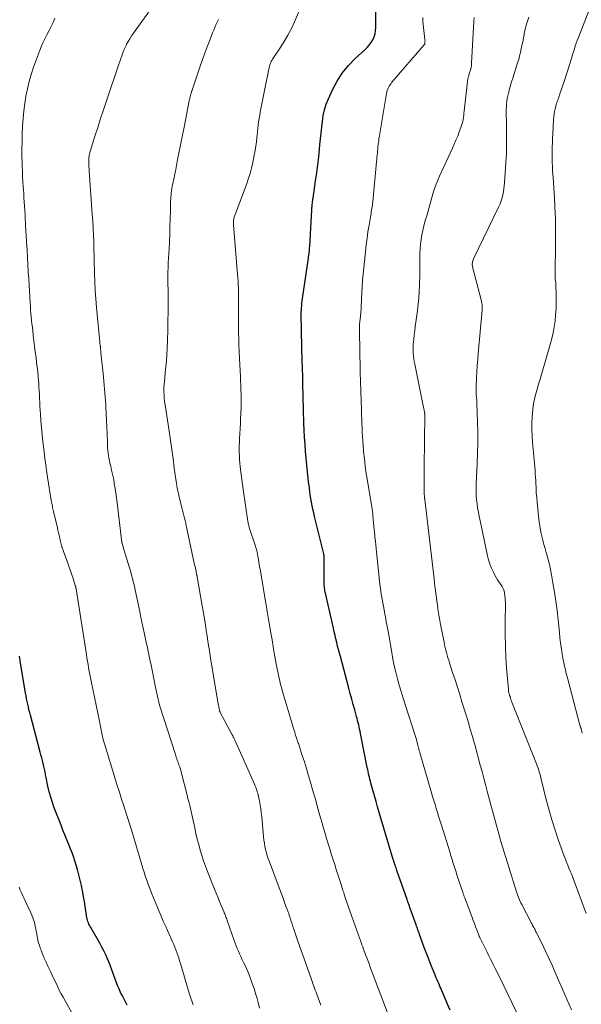
# Model space of a CAD drawing. Units: feet. Extents: x 1930000 to 1935043, y 534999 to 540000.
# Drawn here: x 1931204 to 1931313, y 535548 to 535740 of the extents above; entities that cross this region are included whole.
import ezdxf

# ---------------------------------------------------------------- set-up
doc = ezdxf.new("R2010")
doc.units = ezdxf.units.FT
doc.header["$LTSCALE"] = 100
doc.header["$MEASUREMENT"] = 0
doc.layers.add('CONTOUR INDEX', color=32, linetype='Continuous', lineweight=25)
doc.layers.add('CONTOUR INTERMEDIATE', color=40, linetype='Continuous', lineweight=15)

msp = doc.modelspace()

# ---------------------------------------------------------------- linework, layer by layer
at = {"layer": 'CONTOUR INDEX', "flags": 128}
for points, elevation in [([(1931287.97, 535547.04), (1931287.46, 535548.25), (1931287.2, 535548.86), (1931286.94, 535549.47), (1931286.68, 535550.08), (1931286.42, 535550.7), (1931286.2, 535551.21), (1931286.05, 535551.56), (1931285.9, 535551.92), (1931285.74, 535552.27), (1931285.58, 535552.63), (1931285.43, 535552.98), (1931285.27, 535553.34), (1931285.12, 535553.7), (1931284.97, 535554.06), (1931284.46, 535555.31), (1931284.07, 535556.29), (1931283.68, 535557.29), (1931283.3, 535558.28), (1931282.93, 535559.28), (1931282.02, 535561.79), (1931281.94, 535562.03), (1931281.86, 535562.26), (1931281.77, 535562.49), (1931281.69, 535562.72), (1931281.61, 535562.95), (1931281.53, 535563.18), (1931281.44, 535563.42), (1931281.36, 535563.65), (1931280.21, 535566.84), (1931280.14, 535567.05), (1931280.06, 535567.27), (1931279.98, 535567.49), (1931279.91, 535567.7), (1931279.83, 535567.92), (1931279.76, 535568.14), (1931279.68, 535568.35), (1931279.61, 535568.57), (1931277.62, 535574.27), (1931277.53, 535574.52), (1931277.44, 535574.77), (1931277.35, 535575.02), (1931277.27, 535575.27), (1931277.09, 535575.77), (1931277.06, 535575.86), (1931277.01, 535576.02), (1931276.98, 535576.11), (1931276.96, 535576.19), (1931276.93, 535576.27), (1931276.91, 535576.35), (1931274.18, 535585.55), (1931273.86, 535586.62), (1931273.55, 535587.7), (1931273.24, 535588.78), (1931272.94, 535589.85), (1931272.55, 535591.26), (1931272.45, 535591.64), (1931272.35, 535592.01), (1931272.26, 535592.39), (1931272.17, 535592.77), (1931272.08, 535593.15), (1931272, 535593.53), (1931271.92, 535593.91), (1931271.84, 535594.3), (1931270.53, 535600.92), (1931270.44, 535601.34), (1931270.36, 535601.76), (1931270.26, 535602.17), (1931270.17, 535602.59), (1931270.06, 535603), (1931269.96, 535603.41), (1931269.85, 535603.82), (1931269.74, 535604.23), (1931269.39, 535605.51), (1931269.1, 535606.56), (1931268.82, 535607.61), (1931268.53, 535608.66), (1931268.25, 535609.71), (1931266.62, 535615.86), (1931266.44, 535616.55), (1931266.26, 535617.24), (1931266.08, 535617.92), (1931265.91, 535618.62), (1931265.75, 535619.31), (1931265.58, 535620), (1931265.42, 535620.69), (1931265.26, 535621.38), (1931263.7, 535628.18), (1931263.65, 535628.43), (1931263.6, 535628.69), (1931263.56, 535628.95), (1931263.52, 535629.2), (1931263.5, 535629.46), (1931263.48, 535629.72), (1931263.46, 535629.98), (1931263.46, 535630.24), (1931263.46, 535631.19), (1931263.46, 535631.85), (1931263.46, 535632.52), (1931263.47, 535633.18), (1931263.47, 535633.84), (1931263.48, 535634.94), (1931263.48, 535635.05), (1931263.47, 535635.17), (1931263.46, 535635.29), (1931263.45, 535635.4), (1931263.44, 535635.52), (1931263.42, 535635.63), (1931263.4, 535635.74), (1931263.37, 535635.86), (1931261.6, 535643.15), (1931261.44, 535643.84), (1931261.28, 535644.53), (1931261.14, 535645.23), (1931261, 535645.92), (1931260.87, 535646.62), (1931260.76, 535647.32), (1931260.66, 535648.02), (1931260.57, 535648.72), (1931260.51, 535649.18), (1931260.44, 535649.84), (1931260.36, 535650.5), (1931260.29, 535651.16), (1931260.22, 535651.83), (1931260.15, 535652.49), (1931260.09, 535653.15), (1931260.03, 535653.82), (1931259.97, 535654.48), (1931259.85, 535655.87), (1931259.74, 535657.22), (1931259.65, 535658.58), (1931259.58, 535659.94), (1931259.52, 535661.3), (1931259.36, 535666.51), (1931259.35, 535666.98), (1931259.34, 535667.46), (1931259.33, 535667.94), (1931259.33, 535668.41), (1931259.33, 535668.57), (1931259.33, 535668.97), (1931259.32, 535669.37), (1931259.31, 535669.77), (1931259.31, 535670.17), (1931259.29, 535670.57), (1931259.28, 535670.97), (1931259.27, 535671.37), (1931259.25, 535671.76), (1931259.17, 535673.94), (1931259.12, 535675.42), (1931259.08, 535676.91), (1931259.05, 535678.39), (1931259.02, 535679.88), (1931259, 535681.98), (1931259, 535682.42), (1931259.01, 535682.87), (1931259.03, 535683.32), (1931259.05, 535683.76), (1931259.08, 535684.21), (1931259.13, 535684.65), (1931259.18, 535685.09), (1931259.24, 535685.54), (1931260.4, 535693.39), (1931260.44, 535693.68), (1931260.48, 535693.96), (1931260.51, 535694.25), (1931260.55, 535694.54), (1931260.58, 535694.82), (1931260.6, 535695.11), (1931260.62, 535695.4), (1931260.64, 535695.68), (1931260.99, 535701.63), (1931261.01, 535702), (1931261.03, 535702.38), (1931261.06, 535702.75), (1931261.08, 535703.13), (1931261.11, 535703.49), (1931261.12, 535703.68), (1931261.14, 535703.88), (1931261.16, 535704.08), (1931261.19, 535704.27), (1931261.21, 535704.47), (1931261.24, 535704.66), (1931261.27, 535704.86), (1931261.3, 535705.05), (1931261.8, 535708.47), (1931262.01, 535710.01), (1931262.21, 535711.55), (1931262.39, 535713.1), (1931262.55, 535714.65), (1931262.63, 535715.45), (1931262.75, 535716.6), (1931262.86, 535717.74), (1931262.98, 535718.89), (1931263.1, 535720.03), (1931263.28, 535721.16), (1931263.52, 535722.27), (1931263.87, 535723.36), (1931264.29, 535724.42), (1931265.08, 535726.18), (1931265.96, 535727.86), (1931266.97, 535729.44), (1931268.16, 535730.89), (1931269.48, 535732.24), (1931271.38, 535733.97), (1931271.82, 535734.41), (1931272.23, 535734.88), (1931272.59, 535735.39), (1931272.91, 535735.92), (1931273.16, 535736.49), (1931273.35, 535737.07), (1931273.46, 535737.68), (1931273.5, 535738.3), (1931273.44, 535747.2)], 860), ([(1931225.1, 535548.05), (1931224.19, 535549.83), (1931223.85, 535550.51), (1931223.54, 535551.19), (1931223.25, 535551.88), (1931222.97, 535552.58), (1931222.71, 535553.28), (1931222.58, 535553.64), (1931222.46, 535554), (1931222.33, 535554.36), (1931222.22, 535554.72), (1931222.1, 535555.08), (1931221.97, 535555.44), (1931221.83, 535555.79), (1931221.69, 535556.15), (1931221.32, 535557.02), (1931220.97, 535557.81), (1931220.6, 535558.58), (1931220.21, 535559.34), (1931219.79, 535560.09), (1931218.03, 535563.12), (1931217.91, 535563.35), (1931217.79, 535563.58), (1931217.68, 535563.82), (1931217.58, 535564.06), (1931217.49, 535564.31), (1931217.41, 535564.55), (1931217.35, 535564.81), (1931217.3, 535565.06), (1931217.09, 535566.42), (1931216.95, 535567.31), (1931216.8, 535568.21), (1931216.64, 535569.11), (1931216.49, 535570), (1931216.43, 535570.31), (1931216.22, 535571.35), (1931216, 535572.39), (1931215.73, 535573.42), (1931215.45, 535574.45), (1931214.96, 535576.11), (1931214.76, 535576.74), (1931214.55, 535577.37), (1931214.32, 535577.99), (1931214.07, 535578.61), (1931213.79, 535579.27), (1931213.4, 535580.22), (1931213.01, 535581.17), (1931212.63, 535582.12), (1931212.26, 535583.08), (1931210.95, 535586.45), (1931210.59, 535587.48), (1931210.25, 535588.52), (1931209.97, 535589.58), (1931209.72, 535590.64), (1931209.37, 535592.33), (1931209.32, 535592.6), (1931209.26, 535592.87), (1931209.21, 535593.14), (1931209.16, 535593.41), (1931209.11, 535593.68), (1931209.06, 535593.96), (1931209, 535594.23), (1931208.93, 535594.49), (1931208.78, 535595.07), (1931208.64, 535595.62), (1931208.5, 535596.18), (1931208.35, 535596.73), (1931208.2, 535597.28), (1931206.29, 535604.46), (1931206.16, 535604.99), (1931206.02, 535605.52), (1931205.9, 535606.06), (1931205.78, 535606.59), (1931205.67, 535607.13), (1931205.56, 535607.67), (1931205.46, 535608.21), (1931205.37, 535608.75), (1931204.38, 535614.65), (1931204.17, 535615.94)], 840)]:
    msp.add_lwpolyline(points, dxfattribs=dict(at, elevation=elevation))
at = {"layer": 'CONTOUR INTERMEDIATE', "flags": 128}
for points, elevation in [([(1931313.68, 535600.99), (1931313.43, 535601.86), (1931313.41, 535601.95), (1931313.38, 535602.04), (1931313.36, 535602.12), (1931313.33, 535602.21), (1931313.29, 535602.35), (1931313.28, 535602.37), (1931313.28, 535602.38), (1931313.27, 535602.4), (1931313.27, 535602.42), (1931313.25, 535602.48), (1931313.25, 535602.49), (1931313.24, 535602.51), (1931313.24, 535602.53), (1931313.23, 535602.54), (1931310.86, 535611.49), (1931310.74, 535611.95), (1931310.62, 535612.41), (1931310.5, 535612.86), (1931310.38, 535613.32), (1931310.26, 535613.78), (1931310.15, 535614.24), (1931310.06, 535614.7), (1931309.97, 535615.17), (1931309.77, 535616.35), (1931309.6, 535617.41), (1931309.45, 535618.47), (1931309.32, 535619.53), (1931309.21, 535620.59), (1931308.97, 535623.03), (1931308.78, 535624.84), (1931308.55, 535626.64), (1931308.28, 535628.43), (1931307.97, 535630.22), (1931307.68, 535631.81), (1931307.48, 535632.8), (1931307.27, 535633.79), (1931307.03, 535634.77), (1931306.77, 535635.75), (1931306.66, 535636.11), (1931306.44, 535636.9), (1931306.22, 535637.7), (1931306.01, 535638.5), (1931305.8, 535639.29), (1931305.61, 535640.09), (1931305.45, 535640.9), (1931305.32, 535641.71), (1931305.22, 535642.53), (1931304.89, 535645.93), (1931304.81, 535646.85), (1931304.73, 535647.76), (1931304.68, 535648.68), (1931304.63, 535649.6), (1931304.61, 535650.07), (1931304.57, 535650.76), (1931304.53, 535651.44), (1931304.48, 535652.13), (1931304.43, 535652.82), (1931304.37, 535653.51), (1931304.31, 535654.2), (1931304.25, 535654.89), (1931304.19, 535655.57), (1931304.01, 535657.53), (1931303.93, 535658.79), (1931303.89, 535660.05), (1931303.89, 535661.3), (1931303.94, 535662.56), (1931303.97, 535663.1), (1931304.06, 535664.09), (1931304.2, 535665.06), (1931304.39, 535666.03), (1931304.63, 535666.99), (1931304.9, 535667.94), (1931305.17, 535668.89), (1931305.45, 535669.84), (1931305.72, 535670.79), (1931307.42, 535676.6), (1931307.72, 535677.74), (1931307.99, 535678.89), (1931308.19, 535680.05), (1931308.37, 535681.21), (1931308.49, 535682.39), (1931308.57, 535683.56), (1931308.6, 535684.74), (1931308.6, 535685.92), (1931308.53, 535688.51), (1931308.52, 535688.61), (1931308.52, 535688.71), (1931308.5, 535688.81), (1931308.48, 535688.91), (1931308.44, 535689.1), (1931308.42, 535689.19), (1931308.46, 535697.34), (1931308.46, 535697.92), (1931308.46, 535698.51), (1931308.46, 535699.09), (1931308.47, 535699.67), (1931308.47, 535700.25), (1931308.46, 535700.83), (1931308.44, 535701.41), (1931308.41, 535702), (1931308.25, 535705.12), (1931308.19, 535706.11), (1931308.13, 535707.11), (1931308.07, 535708.11), (1931308, 535709.1), (1931307.91, 535710.36), (1931307.89, 535710.73), (1931307.87, 535711.1), (1931307.85, 535711.47), (1931307.84, 535711.84), (1931307.83, 535712.21), (1931307.83, 535712.58), (1931307.83, 535712.94), (1931307.82, 535713.31), (1931307.82, 535714.26), (1931307.83, 535715.1), (1931307.85, 535715.94), (1931307.88, 535716.78), (1931307.92, 535717.62), (1931308.08, 535720.3), (1931308.13, 535720.85), (1931308.2, 535721.4), (1931308.29, 535721.95), (1931308.41, 535722.49), (1931308.54, 535723.02), (1931308.61, 535723.3), (1931308.69, 535723.57), (1931308.78, 535723.84), (1931308.88, 535724.1), (1931308.98, 535724.36), (1931309.08, 535724.63), (1931309.17, 535724.9), (1931309.27, 535725.16), (1931310.29, 535728.19), (1931310.56, 535728.99), (1931310.81, 535729.8), (1931311.06, 535730.61), (1931311.3, 535731.42), (1931311.44, 535731.93), (1931311.61, 535732.48), (1931311.77, 535733.04), (1931311.95, 535733.59), (1931312.13, 535734.15), (1931312.32, 535734.7), (1931312.51, 535735.25), (1931312.71, 535735.79), (1931312.91, 535736.34), (1931316.28, 535745.12)], 876), ([(1931276.78, 535543.99), (1931272.95, 535554.04), (1931272.69, 535554.72), (1931272.43, 535555.4), (1931272.18, 535556.08), (1931271.92, 535556.76), (1931271.73, 535557.27), (1931271.58, 535557.7), (1931271.42, 535558.12), (1931271.27, 535558.54), (1931271.11, 535558.96), (1931270.96, 535559.38), (1931270.8, 535559.8), (1931270.65, 535560.23), (1931270.5, 535560.65), (1931270.14, 535561.63), (1931269.81, 535562.54), (1931269.49, 535563.45), (1931269.17, 535564.37), (1931268.85, 535565.28), (1931268.15, 535567.28), (1931268.02, 535567.67), (1931267.89, 535568.05), (1931267.76, 535568.43), (1931267.63, 535568.82), (1931267.5, 535569.21), (1931267.37, 535569.59), (1931267.25, 535569.98), (1931267.12, 535570.37), (1931266.75, 535571.53), (1931266.44, 535572.5), (1931266.13, 535573.47), (1931265.82, 535574.44), (1931265.51, 535575.4), (1931265.16, 535576.48), (1931264.85, 535577.47), (1931264.54, 535578.47), (1931264.23, 535579.46), (1931263.93, 535580.46), (1931263.63, 535581.46), (1931263.34, 535582.46), (1931263.05, 535583.46), (1931262.77, 535584.46), (1931262.51, 535585.37), (1931262.1, 535586.83), (1931261.69, 535588.29), (1931261.27, 535589.74), (1931260.85, 535591.2), (1931260.73, 535591.64), (1931260.36, 535592.88), (1931259.99, 535594.12), (1931259.6, 535595.36), (1931259.2, 535596.59), (1931258.44, 535598.93), (1931258.42, 535598.99), (1931258.39, 535599.05), (1931258.37, 535599.12), (1931258.35, 535599.18), (1931258.33, 535599.25), (1931258.31, 535599.31), (1931258.28, 535599.38), (1931258.26, 535599.44), (1931258.07, 535600.04), (1931257.95, 535600.4), (1931257.83, 535600.76), (1931257.72, 535601.13), (1931257.61, 535601.49), (1931255.31, 535609.25), (1931255.14, 535609.85), (1931254.97, 535610.45), (1931254.82, 535611.06), (1931254.67, 535611.67), (1931254.54, 535612.28), (1931254.41, 535612.89), (1931254.29, 535613.5), (1931254.18, 535614.11), (1931253.76, 535616.52), (1931253.54, 535617.81), (1931253.32, 535619.1), (1931253.09, 535620.4), (1931252.87, 535621.69), (1931252.57, 535623.48), (1931252.5, 535623.88), (1931252.43, 535624.27), (1931252.37, 535624.67), (1931252.3, 535625.07), (1931252.23, 535625.47), (1931252.17, 535625.86), (1931252.1, 535626.26), (1931252.03, 535626.66), (1931251.33, 535630.87), (1931251.19, 535631.72), (1931251.05, 535632.57), (1931250.9, 535633.42), (1931250.76, 535634.26), (1931250.56, 535635.5), (1931250.51, 535635.73), (1931250.47, 535635.96), (1931250.42, 535636.19), (1931250.36, 535636.42), (1931250.3, 535636.65), (1931250.24, 535636.88), (1931250.17, 535637.1), (1931250.1, 535637.33), (1931248.89, 535641.02), (1931248.84, 535641.16), (1931248.8, 535641.3), (1931248.76, 535641.45), (1931248.73, 535641.59), (1931248.69, 535641.74), (1931248.66, 535641.89), (1931248.64, 535642.03), (1931248.61, 535642.18), (1931247.7, 535648.41), (1931247.57, 535649.38), (1931247.44, 535650.34), (1931247.32, 535651.31), (1931247.2, 535652.28), (1931247.14, 535652.86), (1931247.07, 535653.54), (1931247.01, 535654.22), (1931246.98, 535654.9), (1931246.95, 535655.59), (1931246.94, 535656.27), (1931246.94, 535656.95), (1931246.96, 535657.64), (1931246.99, 535658.32), (1931247.04, 535659.25), (1931247.1, 535660.23), (1931247.15, 535661.21), (1931247.2, 535662.19), (1931247.25, 535663.17), (1931247.26, 535663.37), (1931247.3, 535664.24), (1931247.32, 535665.12), (1931247.31, 535666), (1931247.3, 535666.88), (1931247.27, 535667.76), (1931247.24, 535668.64), (1931247.2, 535669.52), (1931247.15, 535670.4), (1931247.03, 535672.62), (1931246.96, 535673.91), (1931246.91, 535675.2), (1931246.86, 535676.49), (1931246.83, 535677.78), (1931246.81, 535678.68), (1931246.8, 535679.52), (1931246.79, 535680.36), (1931246.79, 535681.2), (1931246.78, 535682.05), (1931246.79, 535682.19), (1931246.79, 535682.96), (1931246.79, 535683.73), (1931246.79, 535684.5), (1931246.79, 535685.27), (1931246.79, 535685.41), (1931246.78, 535686.11), (1931246.77, 535686.81), (1931246.76, 535687.51), (1931246.73, 535688.21), (1931246.7, 535688.91), (1931246.66, 535689.61), (1931246.61, 535690.3), (1931246.56, 535691), (1931245.81, 535699.91), (1931245.79, 535700.12), (1931245.79, 535700.34), (1931245.8, 535700.55), (1931245.82, 535700.76), (1931245.85, 535700.97), (1931245.89, 535701.18), (1931245.95, 535701.39), (1931246.02, 535701.59), (1931246.38, 535702.57), (1931246.64, 535703.27), (1931246.9, 535703.96), (1931247.16, 535704.65), (1931247.42, 535705.34), (1931248.33, 535707.77), (1931248.7, 535708.81), (1931249.03, 535709.87), (1931249.31, 535710.94), (1931249.56, 535712.01), (1931249.86, 535713.48), (1931250.02, 535714.33), (1931250.16, 535715.19), (1931250.27, 535716.06), (1931250.37, 535716.92), (1931250.41, 535717.37), (1931250.48, 535718.02), (1931250.55, 535718.66), (1931250.63, 535719.3), (1931250.71, 535719.94), (1931250.8, 535720.58), (1931250.91, 535721.22), (1931251.02, 535721.85), (1931251.14, 535722.49), (1931252.31, 535728.3), (1931252.4, 535728.75), (1931252.49, 535729.2), (1931252.58, 535729.66), (1931252.67, 535730.11), (1931252.76, 535730.54), (1931252.82, 535730.78), (1931252.88, 535731.01), (1931252.97, 535731.24), (1931253.06, 535731.47), (1931253.17, 535731.68), (1931253.29, 535731.9), (1931253.41, 535732.11), (1931253.54, 535732.31), (1931254.9, 535734.32), (1931255.68, 535735.54), (1931256.41, 535736.79), (1931257.08, 535738.08), (1931257.69, 535739.39), (1931259.33, 535743.16)], 856), ([(1931250.89, 535547.45), (1931250.66, 535548.32), (1931250.4, 535549.3), (1931250.12, 535550.3), (1931249.82, 535551.28), (1931249.48, 535552.26), (1931249.13, 535553.23), (1931248.85, 535553.95), (1931248.6, 535554.56), (1931248.35, 535555.15), (1931248.08, 535555.74), (1931247.79, 535556.33), (1931247.72, 535556.48), (1931247.46, 535556.99), (1931247.22, 535557.5), (1931246.98, 535558.01), (1931246.76, 535558.53), (1931246.54, 535559.05), (1931246.33, 535559.58), (1931246.13, 535560.11), (1931245.93, 535560.64), (1931244.58, 535564.53), (1931244.5, 535564.75), (1931244.43, 535564.96), (1931244.35, 535565.17), (1931244.27, 535565.39), (1931244.18, 535565.6), (1931244.1, 535565.81), (1931244.01, 535566.02), (1931243.93, 535566.23), (1931243.43, 535567.42), (1931243.09, 535568.22), (1931242.76, 535569.02), (1931242.43, 535569.83), (1931242.11, 535570.64), (1931240.76, 535574.05), (1931240.37, 535575.09), (1931240, 535576.13), (1931239.66, 535577.18), (1931239.34, 535578.23), (1931239.04, 535579.3), (1931238.76, 535580.37), (1931238.51, 535581.44), (1931238.27, 535582.52), (1931237.85, 535584.56), (1931237.73, 535585.14), (1931237.6, 535585.71), (1931237.46, 535586.29), (1931237.32, 535586.86), (1931237.17, 535587.43), (1931237.02, 535588), (1931236.88, 535588.57), (1931236.73, 535589.15), (1931235.83, 535592.68), (1931235.72, 535593.1), (1931235.61, 535593.52), (1931235.48, 535593.93), (1931235.35, 535594.35), (1931235.27, 535594.62), (1931235.18, 535594.89), (1931235.08, 535595.17), (1931234.98, 535595.45), (1931234.88, 535595.72), (1931234.78, 535596), (1931234.68, 535596.27), (1931234.59, 535596.55), (1931234.5, 535596.83), (1931231.49, 535606.22), (1931231.44, 535606.39), (1931231.39, 535606.56), (1931231.35, 535606.72), (1931231.3, 535606.89), (1931231.26, 535607.06), (1931231.22, 535607.23), (1931231.18, 535607.4), (1931231.14, 535607.57), (1931230.6, 535610.21), (1931230.4, 535611.22), (1931230.19, 535612.24), (1931229.98, 535613.25), (1931229.77, 535614.27), (1931229.62, 535614.96), (1931229.34, 535616.28), (1931229.07, 535617.6), (1931228.78, 535618.93), (1931228.5, 535620.25), (1931228.31, 535621.14), (1931228.12, 535622.01), (1931227.93, 535622.89), (1931227.75, 535623.77), (1931227.56, 535624.65), (1931226.88, 535627.93), (1931226.74, 535628.56), (1931226.6, 535629.19), (1931226.46, 535629.82), (1931226.31, 535630.45), (1931226.15, 535631.08), (1931225.99, 535631.7), (1931225.82, 535632.32), (1931225.64, 535632.94), (1931224.5, 535636.71), (1931224.44, 535636.9), (1931224.38, 535637.1), (1931224.33, 535637.3), (1931224.27, 535637.5), (1931224.16, 535637.86), (1931224.16, 535637.88), (1931224.15, 535637.9), (1931224.15, 535637.92), (1931224.14, 535637.94), (1931224.13, 535638.02), (1931224.12, 535638.04), (1931224.12, 535638.06), (1931224.12, 535638.08), (1931224.11, 535638.1), (1931223.17, 535645.81), (1931223.05, 535646.74), (1931222.92, 535647.66), (1931222.78, 535648.59), (1931222.62, 535649.51), (1931222.58, 535649.76), (1931222.44, 535650.56), (1931222.28, 535651.35), (1931222.11, 535652.14), (1931221.93, 535652.93), (1931221.78, 535653.53), (1931221.68, 535654.02), (1931221.58, 535654.51), (1931221.5, 535655), (1931221.43, 535655.5), (1931221.37, 535656), (1931221.32, 535656.49), (1931221.29, 535656.99), (1931221.27, 535657.49), (1931221.22, 535659.17), (1931221.18, 535660.51), (1931221.13, 535661.84), (1931221.06, 535663.18), (1931220.98, 535664.52), (1931220.95, 535664.89), (1931220.85, 535666.41), (1931220.73, 535667.93), (1931220.59, 535669.44), (1931220.45, 535670.96), (1931220.03, 535674.97), (1931220.02, 535675.13), (1931220, 535675.28), (1931219.99, 535675.44), (1931219.97, 535675.59), (1931219.96, 535675.69), (1931219.95, 535675.8), (1931219.94, 535675.9), (1931219.93, 535676), (1931219.92, 535676.11), (1931219.91, 535676.21), (1931219.89, 535676.31), (1931219.88, 535676.42), (1931219.87, 535676.52), (1931219.86, 535676.59), (1931219.84, 535676.73), (1931219.83, 535676.87), (1931219.81, 535677.01), (1931219.8, 535677.15), (1931219.14, 535683.83), (1931219, 535685.48), (1931218.88, 535687.14), (1931218.81, 535688.79), (1931218.76, 535690.45), (1931218.75, 535691.05), (1931218.72, 535692.41), (1931218.69, 535693.77), (1931218.66, 535695.13), (1931218.62, 535696.5), (1931218.57, 535697.86), (1931218.51, 535699.22), (1931218.44, 535700.58), (1931218.35, 535701.94), (1931217.75, 535710.38), (1931217.72, 535710.77), (1931217.7, 535711.17), (1931217.68, 535711.56), (1931217.66, 535711.96), (1931217.66, 535712.27), (1931217.65, 535712.51), (1931217.66, 535712.75), (1931217.68, 535712.98), (1931217.72, 535713.22), (1931217.76, 535713.45), (1931217.81, 535713.68), (1931217.86, 535713.91), (1931217.93, 535714.14), (1931218.85, 535717.14), (1931219.39, 535718.86), (1931219.94, 535720.58), (1931220.5, 535722.29), (1931221.08, 535724), (1931223.32, 535730.59), (1931223.51, 535731.15), (1931223.7, 535731.7), (1931223.88, 535732.25), (1931224.06, 535732.81), (1931224.26, 535733.36), (1931224.47, 535733.9), (1931224.71, 535734.43), (1931224.97, 535734.95), (1931225.01, 535735.03), (1931225.31, 535735.58), (1931225.63, 535736.12), (1931225.97, 535736.65), (1931226.33, 535737.17), (1931229.79, 535741.99)], 848), ([(1931237.98, 535548.09), (1931237.84, 535548.47), (1931237.7, 535548.85), (1931237.57, 535549.22), (1931237.44, 535549.6), (1931237.32, 535549.99), (1931237.2, 535550.37), (1931235.5, 535556.15), (1931235.33, 535556.69), (1931235.16, 535557.22), (1931234.98, 535557.76), (1931234.8, 535558.29), (1931234.6, 535558.82), (1931234.4, 535559.35), (1931234.18, 535559.87), (1931233.95, 535560.39), (1931233.7, 535560.95), (1931233.34, 535561.74), (1931232.98, 535562.54), (1931232.62, 535563.34), (1931232.27, 535564.14), (1931232.15, 535564.41), (1931231.74, 535565.34), (1931231.33, 535566.28), (1931230.94, 535567.22), (1931230.55, 535568.17), (1931229.92, 535569.7), (1931229.65, 535570.39), (1931229.38, 535571.09), (1931229.13, 535571.79), (1931228.88, 535572.5), (1931228.65, 535573.2), (1931228.42, 535573.92), (1931228.2, 535574.63), (1931227.99, 535575.34), (1931226.08, 535581.72), (1931225.96, 535582.13), (1931225.84, 535582.54), (1931225.71, 535582.94), (1931225.58, 535583.35), (1931225.45, 535583.75), (1931225.32, 535584.16), (1931225.19, 535584.56), (1931225.06, 535584.97), (1931224.47, 535586.81), (1931224.05, 535588.13), (1931223.63, 535589.46), (1931223.21, 535590.78), (1931222.8, 535592.11), (1931220.76, 535598.68), (1931220.64, 535599.11), (1931220.51, 535599.53), (1931220.4, 535599.97), (1931220.3, 535600.4), (1931220.25, 535600.6), (1931220.18, 535600.94), (1931220.11, 535601.27), (1931220.04, 535601.61), (1931219.98, 535601.95), (1931219.92, 535602.28), (1931219.86, 535602.62), (1931219.8, 535602.96), (1931219.73, 535603.3), (1931218.13, 535611.07), (1931218, 535611.72), (1931217.87, 535612.38), (1931217.75, 535613.03), (1931217.63, 535613.68), (1931217.51, 535614.33), (1931217.4, 535614.99), (1931217.29, 535615.64), (1931217.19, 535616.3), (1931215.34, 535628.22), (1931215.31, 535628.39), (1931215.29, 535628.57), (1931215.26, 535628.74), (1931215.22, 535628.92), (1931215.19, 535629.12), (1931215.17, 535629.19), (1931215.16, 535629.27), (1931215.14, 535629.34), (1931215.12, 535629.42), (1931215.1, 535629.5), (1931215.08, 535629.57), (1931215.06, 535629.65), (1931215.03, 535629.72), (1931214.59, 535631.06), (1931214.34, 535631.8), (1931214.09, 535632.55), (1931213.83, 535633.29), (1931213.57, 535634.03), (1931212.69, 535636.52), (1931212.61, 535636.77), (1931212.52, 535637.02), (1931212.44, 535637.26), (1931212.37, 535637.51), (1931212.3, 535637.76), (1931212.23, 535638.01), (1931212.17, 535638.26), (1931212.11, 535638.52), (1931212, 535638.99), (1931211.89, 535639.48), (1931211.78, 535639.96), (1931211.67, 535640.45), (1931211.56, 535640.94), (1931210.82, 535644.09), (1931210.76, 535644.36), (1931210.69, 535644.63), (1931210.63, 535644.89), (1931210.58, 535645.16), (1931210.52, 535645.43), (1931210.47, 535645.7), (1931210.42, 535645.97), (1931210.37, 535646.24), (1931209.66, 535650.81), (1931209.45, 535652.18), (1931209.25, 535653.55), (1931209.07, 535654.92), (1931208.89, 535656.29), (1931208.73, 535657.66), (1931208.58, 535659.04), (1931208.45, 535660.42), (1931208.33, 535661.79), (1931208.24, 535663.04), (1931208.19, 535663.8), (1931208.14, 535664.56), (1931208.11, 535665.33), (1931208.08, 535666.09), (1931208.05, 535666.86), (1931208.02, 535667.62), (1931207.97, 535668.38), (1931207.92, 535669.15), (1931207.9, 535669.46), (1931207.82, 535670.38), (1931207.73, 535671.3), (1931207.63, 535672.21), (1931207.52, 535673.13), (1931207.4, 535674.08), (1931207.26, 535675.17), (1931207.13, 535676.26), (1931206.99, 535677.35), (1931206.86, 535678.44), (1931206.75, 535679.28), (1931206.68, 535679.95), (1931206.6, 535680.62), (1931206.53, 535681.29), (1931206.47, 535681.96), (1931206.41, 535682.63), (1931206.35, 535683.3), (1931206.3, 535683.97), (1931206.26, 535684.64), (1931205.97, 535689.37), (1931205.89, 535690.77), (1931205.8, 535692.16), (1931205.72, 535693.56), (1931205.64, 535694.96), (1931205.6, 535695.69), (1931205.55, 535696.73), (1931205.49, 535697.76), (1931205.43, 535698.8), (1931205.37, 535699.83), (1931205.35, 535700.27), (1931205.3, 535701.09), (1931205.26, 535701.9), (1931205.21, 535702.71), (1931205.16, 535703.53), (1931205.11, 535704.34), (1931205.05, 535705.15), (1931205, 535705.96), (1931204.95, 535706.78), (1931204.92, 535707.21), (1931204.85, 535708.23), (1931204.79, 535709.26), (1931204.75, 535710.29), (1931204.71, 535711.32), (1931204.69, 535711.98), (1931204.66, 535713.34), (1931204.65, 535714.7), (1931204.67, 535716.06), (1931204.71, 535717.42), (1931204.79, 535719.16), (1931204.88, 535720.61), (1931205.01, 535722.06), (1931205.19, 535723.5), (1931205.42, 535724.94), (1931205.71, 535726.37), (1931206.05, 535727.78), (1931206.46, 535729.17), (1931206.93, 535730.55), (1931208.08, 535733.69), (1931208.4, 535734.51), (1931208.75, 535735.32), (1931209.12, 535736.12), (1931209.52, 535736.9), (1931209.93, 535737.69), (1931210.32, 535738.48), (1931210.7, 535739.27), (1931211.06, 535740.08)], 844), ([(1931262.81, 535548.01), (1931262.54, 535548.74), (1931262.27, 535549.47), (1931262.01, 535550.17), (1931261.87, 535550.55), (1931261.73, 535550.93), (1931261.59, 535551.32), (1931261.45, 535551.7), (1931261.31, 535552.08), (1931261.18, 535552.47), (1931261.04, 535552.85), (1931260.91, 535553.23), (1931258.62, 535559.75), (1931258.36, 535560.52), (1931258.1, 535561.28), (1931257.83, 535562.04), (1931257.57, 535562.81), (1931257.39, 535563.34), (1931257.22, 535563.84), (1931257.06, 535564.34), (1931256.89, 535564.84), (1931256.72, 535565.34), (1931256.55, 535565.83), (1931256.37, 535566.33), (1931256.2, 535566.83), (1931256.02, 535567.32), (1931255.76, 535568.03), (1931255.45, 535568.87), (1931255.13, 535569.72), (1931254.82, 535570.56), (1931254.5, 535571.41), (1931252.8, 535575.92), (1931252.59, 535576.51), (1931252.39, 535577.1), (1931252.23, 535577.7), (1931252.07, 535578.31), (1931251.94, 535578.92), (1931251.83, 535579.53), (1931251.74, 535580.15), (1931251.67, 535580.77), (1931251.3, 535584.75), (1931251.22, 535585.51), (1931251.12, 535586.27), (1931251, 535587.03), (1931250.86, 535587.78), (1931250.69, 535588.67), (1931250.62, 535588.98), (1931250.54, 535589.28), (1931250.45, 535589.58), (1931250.36, 535589.88), (1931250.25, 535590.17), (1931250.13, 535590.46), (1931250.01, 535590.75), (1931249.89, 535591.03), (1931246.18, 535599.35), (1931246.12, 535599.49), (1931246.05, 535599.63), (1931245.98, 535599.78), (1931245.92, 535599.92), (1931245.85, 535600.07), (1931245.82, 535600.14), (1931245.78, 535600.21), (1931245.75, 535600.28), (1931245.72, 535600.35), (1931245.68, 535600.42), (1931245.64, 535600.49), (1931245.61, 535600.56), (1931245.57, 535600.62), (1931243.24, 535605), (1931243.21, 535605.05), (1931243.19, 535605.11), (1931243.16, 535605.17), (1931243.14, 535605.22), (1931243.12, 535605.28), (1931243.11, 535605.34), (1931243.09, 535605.4), (1931243.08, 535605.46), (1931243.02, 535605.76), (1931242.98, 535605.97), (1931242.94, 535606.18), (1931242.9, 535606.39), (1931242.86, 535606.6), (1931241.55, 535614.45), (1931241.37, 535615.53), (1931241.19, 535616.62), (1931241.02, 535617.71), (1931240.85, 535618.79), (1931240.68, 535619.88), (1931240.51, 535620.97), (1931240.34, 535622.06), (1931240.17, 535623.14), (1931240.16, 535623.2), (1931239.98, 535624.31), (1931239.79, 535625.42), (1931239.6, 535626.54), (1931239.41, 535627.65), (1931238.75, 535631.37), (1931238.73, 535631.44), (1931238.72, 535631.5), (1931238.71, 535631.57), (1931238.7, 535631.63), (1931238.68, 535631.7), (1931238.67, 535631.76), (1931238.65, 535631.83), (1931238.64, 535631.9), (1931238.53, 535632.42), (1931238.47, 535632.75), (1931238.4, 535633.08), (1931238.33, 535633.4), (1931238.26, 535633.73), (1931236.74, 535640.82), (1931236.63, 535641.33), (1931236.52, 535641.83), (1931236.4, 535642.33), (1931236.29, 535642.83), (1931236.16, 535643.33), (1931236.04, 535643.83), (1931235.91, 535644.33), (1931235.79, 535644.83), (1931235.16, 535647.23), (1931235.09, 535647.52), (1931235.02, 535647.81), (1931234.96, 535648.1), (1931234.9, 535648.39), (1931234.85, 535648.68), (1931234.8, 535648.98), (1931234.76, 535649.27), (1931234.72, 535649.57), (1931234.3, 535652.56), (1931234.05, 535654.35), (1931233.79, 535656.14), (1931233.53, 535657.93), (1931233.27, 535659.72), (1931232.49, 535664.87), (1931232.41, 535665.52), (1931232.34, 535666.17), (1931232.31, 535666.83), (1931232.29, 535667.49), (1931232.29, 535668.15), (1931232.32, 535668.8), (1931232.36, 535669.46), (1931232.43, 535670.12), (1931232.54, 535671.11), (1931232.67, 535672.27), (1931232.77, 535673.42), (1931232.84, 535674.58), (1931232.9, 535675.74), (1931232.96, 535677.49), (1931233.02, 535679.32), (1931233.06, 535681.15), (1931233.08, 535682.97), (1931233.08, 535684.8), (1931233.08, 535687.59), (1931233.07, 535688.02), (1931233.07, 535688.45), (1931233.07, 535688.88), (1931233.06, 535689.31), (1931233.06, 535689.38), (1931233.06, 535689.77), (1931233.06, 535690.17), (1931233.07, 535690.56), (1931233.07, 535690.95), (1931233.09, 535691.34), (1931233.1, 535691.73), (1931233.12, 535692.12), (1931233.13, 535692.51), (1931233.27, 535695.25), (1931233.34, 535696.68), (1931233.4, 535698.11), (1931233.45, 535699.54), (1931233.49, 535700.97), (1931233.53, 535702.68), (1931233.55, 535703.26), (1931233.57, 535703.83), (1931233.59, 535704.41), (1931233.62, 535704.98), (1931233.64, 535705.3), (1931233.66, 535705.71), (1931233.7, 535706.13), (1931233.76, 535706.54), (1931233.82, 535706.95), (1931233.9, 535707.36), (1931233.98, 535707.77), (1931234.07, 535708.18), (1931234.16, 535708.59), (1931234.26, 535709.01), (1931234.35, 535709.43), (1931234.43, 535709.84), (1931234.51, 535710.26), (1931234.95, 535712.6), (1931235.25, 535714.18), (1931235.56, 535715.77), (1931235.87, 535717.35), (1931236.19, 535718.93), (1931237.22, 535724), (1931237.28, 535724.28), (1931237.34, 535724.55), (1931237.4, 535724.83), (1931237.47, 535725.1), (1931237.53, 535725.3), (1931237.57, 535725.48), (1931237.62, 535725.65), (1931237.67, 535725.82), (1931237.72, 535725.99), (1931237.75, 535726.06), (1931237.81, 535726.27), (1931237.88, 535726.47), (1931237.95, 535726.67), (1931238.02, 535726.88), (1931239.33, 535730.77), (1931239.77, 535732.04), (1931240.23, 535733.3), (1931240.7, 535734.56), (1931241.19, 535735.81), (1931241.76, 535737.25), (1931241.97, 535737.78), (1931242.19, 535738.3), (1931242.41, 535738.83), (1931242.64, 535739.35), (1931242.88, 535739.86)], 852), ([(1931301.55, 535545.33), (1931297.62, 535553.39), (1931297.32, 535553.99), (1931297.03, 535554.6), (1931296.73, 535555.2), (1931296.43, 535555.8), (1931296.13, 535556.4), (1931295.83, 535557.01), (1931295.52, 535557.61), (1931295.22, 535558.21), (1931293.84, 535560.97), (1931293.8, 535561.06), (1931293.76, 535561.14), (1931293.72, 535561.22), (1931293.69, 535561.31), (1931293.65, 535561.4), (1931293.62, 535561.48), (1931293.58, 535561.57), (1931293.55, 535561.65), (1931293.16, 535562.69), (1931292.93, 535563.29), (1931292.7, 535563.9), (1931292.47, 535564.5), (1931292.25, 535565.11), (1931290.81, 535568.91), (1931290.76, 535569.04), (1931290.71, 535569.17), (1931290.66, 535569.31), (1931290.61, 535569.44), (1931290.56, 535569.57), (1931290.52, 535569.71), (1931290.47, 535569.84), (1931290.43, 535569.97), (1931289.36, 535573.22), (1931289.23, 535573.59), (1931289.11, 535573.96), (1931288.99, 535574.33), (1931288.87, 535574.71), (1931288.75, 535575.08), (1931288.63, 535575.45), (1931288.51, 535575.82), (1931288.4, 535576.18), (1931288.28, 535576.55), (1931288.17, 535576.92), (1931288.05, 535577.28), (1931287.94, 535577.65), (1931286.19, 535583.26), (1931285.95, 535584.02), (1931285.72, 535584.79), (1931285.48, 535585.55), (1931285.25, 535586.32), (1931285.02, 535587.08), (1931284.79, 535587.85), (1931284.56, 535588.61), (1931284.34, 535589.38), (1931282.12, 535596.94), (1931282.08, 535597.09), (1931282.04, 535597.24), (1931282, 535597.38), (1931281.96, 535597.53), (1931281.93, 535597.68), (1931281.89, 535597.83), (1931281.86, 535597.97), (1931281.82, 535598.12), (1931281.68, 535598.66), (1931281.58, 535599.08), (1931281.46, 535599.49), (1931281.34, 535599.9), (1931281.21, 535600.31), (1931279.2, 535606.55), (1931278.81, 535607.8), (1931278.43, 535609.05), (1931278.07, 535610.3), (1931277.72, 535611.56), (1931277.4, 535612.83), (1931277.1, 535614.1), (1931276.84, 535615.37), (1931276.6, 535616.66), (1931275.88, 535620.79), (1931275.71, 535621.72), (1931275.55, 535622.65), (1931275.38, 535623.58), (1931275.21, 535624.51), (1931275.13, 535624.96), (1931275.01, 535625.66), (1931274.88, 535626.36), (1931274.75, 535627.06), (1931274.63, 535627.77), (1931274.51, 535628.47), (1931274.41, 535629.18), (1931274.31, 535629.88), (1931274.23, 535630.59), (1931273.69, 535635.58), (1931273.61, 535636.25), (1931273.55, 535636.92), (1931273.48, 535637.6), (1931273.42, 535638.27), (1931273.38, 535638.71), (1931273.34, 535639.16), (1931273.29, 535639.62), (1931273.25, 535640.07), (1931273.21, 535640.53), (1931272.95, 535643.3), (1931272.93, 535643.56), (1931272.9, 535643.81), (1931272.87, 535644.06), (1931272.84, 535644.31), (1931272.8, 535644.56), (1931272.76, 535644.81), (1931272.73, 535645.07), (1931272.68, 535645.32), (1931271.88, 535650.05), (1931271.65, 535651.48), (1931271.45, 535652.91), (1931271.28, 535654.34), (1931271.13, 535655.78), (1931271.02, 535656.97), (1931270.95, 535657.82), (1931270.89, 535658.67), (1931270.85, 535659.51), (1931270.82, 535660.36), (1931270.79, 535661.21), (1931270.76, 535662.06), (1931270.74, 535662.91), (1931270.71, 535663.76), (1931270.69, 535664.34), (1931270.66, 535665.26), (1931270.63, 535666.18), (1931270.6, 535667.1), (1931270.57, 535668.02), (1931270.54, 535668.94), (1931270.52, 535669.86), (1931270.49, 535670.79), (1931270.47, 535671.71), (1931270.31, 535679.16), (1931270.31, 535679.33), (1931270.31, 535679.5), (1931270.31, 535679.67), (1931270.32, 535679.84), (1931270.33, 535680.01), (1931270.34, 535680.18), (1931270.35, 535680.34), (1931270.36, 535680.51), (1931270.51, 535682.1), (1931270.57, 535682.81), (1931270.63, 535683.52), (1931270.67, 535684.24), (1931270.71, 535684.95), (1931270.72, 535685.2), (1931270.75, 535685.79), (1931270.78, 535686.38), (1931270.81, 535686.96), (1931270.84, 535687.55), (1931270.85, 535687.79), (1931270.87, 535688.26), (1931270.91, 535688.73), (1931270.94, 535689.2), (1931270.99, 535689.66), (1931271.48, 535694.67), (1931271.62, 535695.97), (1931271.79, 535697.27), (1931271.98, 535698.56), (1931272.19, 535699.86), (1931272.52, 535701.8), (1931272.58, 535702.12), (1931272.63, 535702.44), (1931272.69, 535702.76), (1931272.74, 535703.08), (1931272.79, 535703.4), (1931272.84, 535703.72), (1931272.88, 535704.04), (1931272.91, 535704.36), (1931273.65, 535712.15), (1931273.69, 535712.58), (1931273.73, 535713), (1931273.77, 535713.43), (1931273.81, 535713.85), (1931273.86, 535714.44), (1931273.87, 535714.57), (1931273.88, 535714.7), (1931273.9, 535714.83), (1931273.91, 535714.96), (1931273.99, 535715.69), (1931274.06, 535716.18), (1931274.12, 535716.68), (1931274.19, 535717.17), (1931274.27, 535717.66), (1931275.57, 535725.46), (1931275.63, 535725.76), (1931275.72, 535726.05), (1931275.83, 535726.33), (1931275.96, 535726.61), (1931276.11, 535726.88), (1931276.28, 535727.14), (1931276.46, 535727.39), (1931276.65, 535727.63), (1931282.94, 535734.91), (1931282.99, 535734.97), (1931283.02, 535735.04), (1931283.04, 535735.11), (1931283.06, 535735.18), (1931283.07, 535735.33), (1931283.07, 535735.48), (1931283.08, 535735.63), (1931283.07, 535735.78), (1931283.06, 535735.93), (1931282.68, 535739.49), (1931282.63, 535740.21)], 864), ([(1931311.59, 535547.12), (1931308.42, 535554.4), (1931307.8, 535555.8), (1931307.17, 535557.19), (1931306.51, 535558.57), (1931305.84, 535559.94), (1931304.71, 535562.22), (1931304.6, 535562.45), (1931304.49, 535562.67), (1931304.37, 535562.89), (1931304.26, 535563.12), (1931304.14, 535563.34), (1931304.02, 535563.56), (1931303.91, 535563.78), (1931303.79, 535564), (1931301.9, 535567.64), (1931301.75, 535567.94), (1931301.6, 535568.24), (1931301.47, 535568.54), (1931301.34, 535568.85), (1931301.22, 535569.16), (1931301.1, 535569.48), (1931300.99, 535569.79), (1931300.89, 535570.11), (1931297.91, 535579.66), (1931297.9, 535579.68), (1931297.9, 535579.7), (1931297.89, 535579.73), (1931297.88, 535579.75), (1931297.86, 535579.84), (1931297.85, 535579.86), (1931297.84, 535579.88), (1931297.84, 535579.9), (1931297.83, 535579.93), (1931297.79, 535580.06), (1931297.76, 535580.15), (1931297.74, 535580.24), (1931297.71, 535580.34), (1931297.69, 535580.43), (1931295.52, 535588.44), (1931295.18, 535589.7), (1931294.84, 535590.96), (1931294.5, 535592.22), (1931294.17, 535593.48), (1931293.83, 535594.74), (1931293.5, 535596), (1931293.15, 535597.25), (1931292.81, 535598.51), (1931292.71, 535598.89), (1931292.3, 535600.33), (1931291.89, 535601.77), (1931291.46, 535603.21), (1931291.02, 535604.64), (1931290.27, 535607.08), (1931289.83, 535608.51), (1931289.37, 535609.94), (1931288.92, 535611.37), (1931288.45, 535612.8), (1931287.84, 535614.66), (1931287.69, 535615.16), (1931287.53, 535615.65), (1931287.39, 535616.15), (1931287.25, 535616.65), (1931287.12, 535617.15), (1931286.99, 535617.65), (1931286.88, 535618.16), (1931286.78, 535618.67), (1931286.11, 535622.11), (1931285.97, 535622.87), (1931285.84, 535623.62), (1931285.72, 535624.38), (1931285.6, 535625.14), (1931285.59, 535625.22), (1931285.48, 535625.94), (1931285.38, 535626.66), (1931285.29, 535627.38), (1931285.19, 535628.1), (1931285.1, 535628.81), (1931285.01, 535629.53), (1931284.93, 535630.25), (1931284.84, 535630.97), (1931283.03, 535646.44), (1931283.01, 535646.54), (1931283, 535646.65), (1931282.99, 535646.75), (1931282.98, 535646.86), (1931282.96, 535647.04), (1931282.95, 535647.14), (1931282.94, 535647.39), (1931282.94, 535647.51), (1931282.94, 535647.62), (1931282.94, 535647.74), (1931282.93, 535647.85), (1931282.93, 535651.04), (1931282.94, 535652.76), (1931282.94, 535654.47), (1931282.96, 535656.18), (1931282.98, 535657.89), (1931283.04, 535662.71), (1931283.04, 535662.8), (1931283.04, 535662.89), (1931283.03, 535662.98), (1931283.03, 535663.07), (1931283.02, 535663.16), (1931283.01, 535663.25), (1931283, 535663.33), (1931282.98, 535663.42), (1931282.9, 535663.82), (1931282.85, 535664.11), (1931282.79, 535664.39), (1931282.73, 535664.68), (1931282.67, 535664.97), (1931281.08, 535672.75), (1931280.98, 535673.29), (1931280.9, 535673.84), (1931280.83, 535674.38), (1931280.78, 535674.93), (1931280.75, 535675.48), (1931280.74, 535676.03), (1931280.77, 535676.58), (1931280.81, 535677.12), (1931280.87, 535677.66), (1931280.97, 535678.48), (1931281.07, 535679.29), (1931281.17, 535680.11), (1931281.28, 535680.92), (1931281.59, 535683.19), (1931281.74, 535684.43), (1931281.86, 535685.67), (1931281.94, 535686.91), (1931282, 535688.15), (1931282.02, 535688.81), (1931282.04, 535689.73), (1931282.05, 535690.65), (1931282.05, 535691.57), (1931282.05, 535692.48), (1931282.05, 535693.41), (1931282.07, 535694.32), (1931282.12, 535695.23), (1931282.19, 535696.13), (1931282.3, 535697.04), (1931282.44, 535697.93), (1931282.64, 535698.82), (1931282.86, 535699.7), (1931283, 535700.19), (1931283.2, 535700.9), (1931283.41, 535701.62), (1931283.61, 535702.33), (1931283.81, 535703.05), (1931284.01, 535703.77), (1931284.22, 535704.48), (1931284.42, 535705.2), (1931284.62, 535705.91), (1931284.69, 535706.14), (1931284.94, 535706.97), (1931285.22, 535707.78), (1931285.54, 535708.58), (1931285.89, 535709.37), (1931288.41, 535714.8), (1931288.76, 535715.58), (1931289.1, 535716.38), (1931289.43, 535717.17), (1931289.74, 535717.98), (1931290.07, 535718.83), (1931290.2, 535719.22), (1931290.31, 535719.6), (1931290.41, 535720), (1931290.49, 535720.4), (1931290.55, 535720.8), (1931290.61, 535721.2), (1931290.66, 535721.6), (1931290.71, 535722.01), (1931291.34, 535727.8), (1931291.36, 535727.96), (1931291.39, 535728.12), (1931291.42, 535728.29), (1931291.45, 535728.45), (1931291.49, 535728.61), (1931291.54, 535728.76), (1931291.58, 535728.92), (1931291.63, 535729.08), (1931291.89, 535729.89), (1931291.94, 535730.07), (1931291.99, 535730.25), (1931292.03, 535730.43), (1931292.06, 535730.62), (1931292.09, 535730.8), (1931292.11, 535730.99), (1931292.13, 535731.18), (1931292.14, 535731.36), (1931292.55, 535739.44), (1931292.61, 535740.27)], 868), ([(1931314.44, 535565.87), (1931312.12, 535572.15), (1931312.03, 535572.38), (1931311.94, 535572.6), (1931311.86, 535572.83), (1931311.77, 535573.06), (1931311.68, 535573.29), (1931311.59, 535573.51), (1931311.49, 535573.74), (1931311.4, 535573.96), (1931311.09, 535574.69), (1931310.84, 535575.28), (1931310.6, 535575.87), (1931310.38, 535576.46), (1931310.16, 535577.06), (1931309.07, 535580.07), (1931308.38, 535582.1), (1931307.73, 535584.13), (1931307.15, 535586.18), (1931306.61, 535588.25), (1931305.81, 535591.52), (1931305.7, 535591.96), (1931305.59, 535592.4), (1931305.47, 535592.84), (1931305.35, 535593.28), (1931305.21, 535593.72), (1931305.07, 535594.15), (1931304.92, 535594.58), (1931304.76, 535595.01), (1931300, 535607.03), (1931299.9, 535607.29), (1931299.8, 535607.55), (1931299.71, 535607.81), (1931299.62, 535608.08), (1931299.54, 535608.31), (1931299.49, 535608.46), (1931299.45, 535608.61), (1931299.41, 535608.76), (1931299.38, 535608.91), (1931299.35, 535609.06), (1931299.32, 535609.21), (1931299.3, 535609.37), (1931299.29, 535609.52), (1931298.96, 535613.59), (1931298.82, 535615.78), (1931298.71, 535617.97), (1931298.67, 535620.16), (1931298.66, 535622.36), (1931298.71, 535626.4), (1931298.7, 535626.86), (1931298.68, 535627.32), (1931298.63, 535627.78), (1931298.57, 535628.24), (1931298.46, 535628.68), (1931298.3, 535629.11), (1931298.09, 535629.51), (1931297.84, 535629.89), (1931297.77, 535629.98), (1931297.46, 535630.4), (1931297.17, 535630.83), (1931296.9, 535631.28), (1931296.66, 535631.74), (1931296.37, 535632.32), (1931296.02, 535633.09), (1931295.71, 535633.88), (1931295.46, 535634.69), (1931295.25, 535635.51), (1931293.97, 535641.4), (1931293.79, 535642.26), (1931293.62, 535643.11), (1931293.47, 535643.97), (1931293.32, 535644.83), (1931293.2, 535645.61), (1931293.13, 535646.08), (1931293.08, 535646.56), (1931293.04, 535647.03), (1931293.01, 535647.51), (1931293, 535647.99), (1931293, 535648.47), (1931293.01, 535648.95), (1931293.03, 535649.43), (1931293.23, 535653.39), (1931293.31, 535655.43), (1931293.36, 535657.47), (1931293.35, 535659.5), (1931293.31, 535661.54), (1931293.19, 535665.1), (1931293.17, 535665.36), (1931293.16, 535665.62), (1931293.14, 535665.88), (1931293.11, 535666.15), (1931293.09, 535666.41), (1931293.06, 535666.67), (1931293.04, 535666.93), (1931293.02, 535667.19), (1931293.02, 535667.26), (1931293, 535667.56), (1931293, 535667.85), (1931293, 535668.15), (1931293.01, 535668.45), (1931293.1, 535670.18), (1931293.17, 535671.34), (1931293.25, 535672.51), (1931293.34, 535673.67), (1931293.44, 535674.83), (1931294.2, 535683.28), (1931294.21, 535683.5), (1931294.22, 535683.73), (1931294.21, 535683.95), (1931294.2, 535684.18), (1931294.17, 535684.4), (1931294.14, 535684.62), (1931294.09, 535684.84), (1931294.04, 535685.06), (1931292.33, 535691.72), (1931292.29, 535691.92), (1931292.27, 535692.11), (1931292.27, 535692.31), (1931292.29, 535692.51), (1931292.32, 535692.71), (1931292.37, 535692.9), (1931292.44, 535693.09), (1931292.52, 535693.27), (1931297.45, 535703.44), (1931297.7, 535703.99), (1931297.91, 535704.55), (1931298.08, 535705.12), (1931298.22, 535705.71), (1931298.33, 535706.3), (1931298.43, 535706.9), (1931298.49, 535707.49), (1931298.55, 535708.09), (1931298.81, 535711.97), (1931298.86, 535712.92), (1931298.91, 535713.87), (1931298.94, 535714.82), (1931298.95, 535715.77), (1931298.96, 535716.73), (1931298.96, 535717.68), (1931298.95, 535718.63), (1931298.93, 535719.58), (1931298.89, 535721.74), (1931298.89, 535722.29), (1931298.91, 535722.83), (1931298.95, 535723.38), (1931299, 535723.92), (1931299.08, 535724.46), (1931299.18, 535725), (1931299.3, 535725.53), (1931299.43, 535726.06), (1931299.46, 535726.16), (1931299.63, 535726.74), (1931299.8, 535727.32), (1931299.98, 535727.89), (1931300.16, 535728.46), (1931301.1, 535731.39), (1931301.31, 535732.07), (1931301.49, 535732.75), (1931301.66, 535733.43), (1931301.81, 535734.13), (1931301.94, 535734.82), (1931302.08, 535735.51), (1931302.21, 535736.21), (1931302.34, 535736.9), (1931302.39, 535737.14), (1931302.56, 535737.94), (1931302.76, 535738.74), (1931303, 535739.53), (1931303.26, 535740.32)], 872), ([(1931215.29, 535544.91), (1931213.06, 535548.85), (1931212.67, 535549.56), (1931212.3, 535550.27), (1931211.93, 535550.98), (1931211.58, 535551.7), (1931211.24, 535552.43), (1931210.89, 535553.16), (1931210.55, 535553.88), (1931210.2, 535554.6), (1931209.72, 535555.6), (1931209.36, 535556.37), (1931209.01, 535557.15), (1931208.68, 535557.94), (1931208.37, 535558.73), (1931208.28, 535558.97), (1931208.04, 535559.65), (1931207.84, 535560.35), (1931207.67, 535561.05), (1931207.54, 535561.76), (1931207.47, 535562.22), (1931207.39, 535562.71), (1931207.3, 535563.2), (1931207.19, 535563.68), (1931207.07, 535564.17), (1931206.93, 535564.65), (1931206.78, 535565.12), (1931206.59, 535565.58), (1931206.38, 535566.03), (1931205.32, 535568.2), (1931205.06, 535568.76), (1931204.8, 535569.31), (1931204.56, 535569.87), (1931204.33, 535570.44), (1931204.1, 535571.01)], 836)]:
    msp.add_lwpolyline(points, dxfattribs=dict(at, elevation=elevation))

doc.saveas('drawing.dxf')
